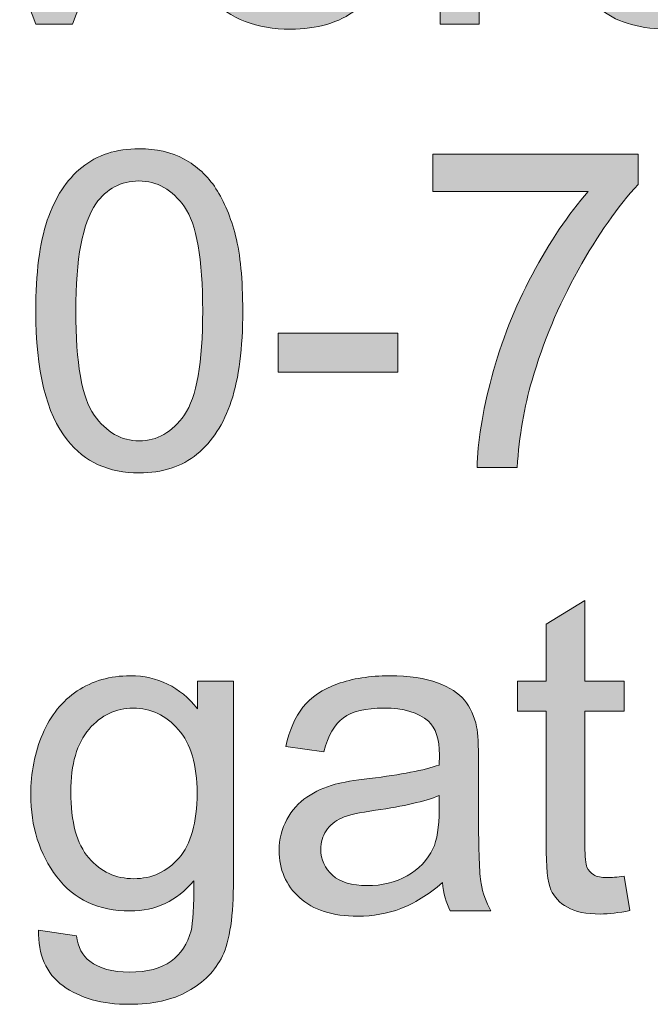
# Model space of a CAD drawing. Extents: x -268 to 262, y -344 to 374.
# Drawn here: x 148 to 162, y -344 to -321 of the extents above; entities that cross this region are included whole.
import ezdxf

# ---------------------------------------------------------------- set-up
doc = ezdxf.new("R2010")
doc.units = 0
doc.header["$MEASUREMENT"] = 0
doc.layers.add('Layer 1', color=7, linetype='Continuous', lineweight=0)

# ---------------------------------------------------------------- blocks, each defined once
blk = doc.blocks.new('Block_78')
at = {"layer": 'Layer 1', "true_color": 0x231f20, "transparency": 33554687}
h = blk.add_hatch(color=250, dxfattribs=at)
h.dxf.hatch_style = 2
edge = h.paths.add_edge_path()
edge.add_spline(control_points=[(152.623, -318.318), (152.623, -318.318), (155.518, -318.318), (155.518, -318.318), (155.479, -317.882), (155.368, -317.555), (155.186, -317.337), (154.906, -316.998), (154.543, -316.829), (154.097, -316.829), (153.693, -316.829), (153.354, -316.964), (153.079, -317.234), (152.804, -317.505), (152.652, -317.866), (152.623, -318.318)], knot_values=[0, 0, 0, 0, 1, 1, 1, 2, 2, 2, 3, 3, 3, 4, 4, 4, 5, 5, 5, 5], degree=3, periodic=0)
edge = h.paths.add_edge_path()
edge.add_spline(control_points=[(155.508, -319.739), (155.508, -319.739), (156.417, -319.852), (156.417, -319.852), (156.273, -320.382), (156.008, -320.794), (155.621, -321.087), (155.233, -321.38), (154.738, -321.526), (154.136, -321.526), (153.378, -321.526), (152.776, -321.293), (152.332, -320.825), (151.888, -320.358), (151.666, -319.703), (151.666, -318.86), (151.666, -317.988), (151.89, -317.311), (152.339, -316.829), (152.789, -316.348), (153.371, -316.106), (154.087, -316.106), (154.781, -316.106), (155.347, -316.343), (155.787, -316.814), (156.226, -317.286), (156.446, -317.95), (156.446, -318.807), (156.446, -318.858), (156.444, -318.937), (156.441, -319.041), (156.441, -319.041), (152.574, -319.041), (152.574, -319.041), (152.606, -319.61), (152.768, -320.047), (153.057, -320.35), (153.347, -320.652), (153.708, -320.804), (154.141, -320.804), (154.463, -320.804), (154.738, -320.719), (154.966, -320.55), (155.194, -320.381), (155.375, -320.11), (155.508, -319.739)], knot_values=[0, 0, 0, 0, 1, 1, 1, 2, 2, 2, 3, 3, 3, 4, 4, 4, 5, 5, 5, 6, 6, 6, 7, 7, 7, 8, 8, 8, 9, 9, 9, 10, 10, 10, 11, 11, 11, 12, 12, 12, 13, 13, 13, 14, 14, 14, 15, 15, 15, 15], degree=3, periodic=0)
h = blk.add_hatch(color=250, dxfattribs=at)
h.dxf.hatch_style = 2
edge = h.paths.add_edge_path()
edge.add_spline(control_points=[(157.51, -321.409), (157.51, -321.409), (157.51, -316.224), (157.51, -316.224), (157.51, -316.224), (158.301, -316.224), (158.301, -316.224), (158.301, -316.224), (158.301, -317.01), (158.301, -317.01), (158.503, -316.642), (158.689, -316.399), (158.86, -316.282), (159.031, -316.165), (159.219, -316.106), (159.424, -316.106), (159.721, -316.106), (160.021, -316.201), (160.328, -316.39), (160.328, -316.39), (160.025, -317.205), (160.025, -317.205), (159.81, -317.078), (159.595, -317.015), (159.38, -317.015), (159.188, -317.015), (159.016, -317.072), (158.863, -317.188), (158.71, -317.304), (158.601, -317.464), (158.536, -317.669), (158.438, -317.981), (158.389, -318.323), (158.389, -318.694), (158.389, -318.694), (158.389, -321.409), (158.389, -321.409), (158.389, -321.409), (157.51, -321.409), (157.51, -321.409)], knot_values=[0, 0, 0, 0, 1, 1, 1, 2, 2, 2, 3, 3, 3, 4, 4, 4, 5, 5, 5, 6, 6, 6, 7, 7, 7, 8, 8, 8, 9, 9, 9, 10, 10, 10, 11, 11, 11, 12, 12, 12, 13, 13, 13, 13], degree=3, periodic=0)
h = blk.add_hatch(color=250, dxfattribs=at)
h.dxf.hatch_style = 2
edge = h.paths.add_edge_path()
edge.add_spline(control_points=[(160.499, -319.861), (160.499, -319.861), (161.368, -319.725), (161.368, -319.725), (161.417, -320.073), (161.552, -320.34), (161.775, -320.525), (161.999, -320.711), (162.31, -320.804), (162.71, -320.804), (163.114, -320.804), (163.414, -320.722), (163.609, -320.558), (163.804, -320.393), (163.902, -320.2), (163.902, -319.979), (163.902, -319.78), (163.815, -319.624), (163.643, -319.51), (163.522, -319.432), (163.223, -319.332), (162.745, -319.212), (162.1, -319.049), (161.653, -318.908), (161.404, -318.79), (161.155, -318.671), (160.966, -318.507), (160.838, -318.296), (160.709, -318.087), (160.645, -317.854), (160.645, -317.601), (160.645, -317.369), (160.698, -317.155), (160.804, -316.958), (160.91, -316.762), (161.054, -316.598), (161.236, -316.468), (161.373, -316.367), (161.559, -316.281), (161.795, -316.212), (162.031, -316.142), (162.284, -316.106), (162.554, -316.106), (162.961, -316.106), (163.318, -316.165), (163.626, -316.282), (163.934, -316.399), (164.161, -316.558), (164.307, -316.759), (164.454, -316.958), (164.555, -317.227), (164.61, -317.562), (164.61, -317.562), (163.75, -317.679), (163.75, -317.679), (163.711, -317.412), (163.598, -317.203), (163.411, -317.054), (163.224, -316.904), (162.959, -316.829), (162.618, -316.829), (162.214, -316.829), (161.926, -316.896), (161.753, -317.029), (161.581, -317.163), (161.495, -317.319), (161.495, -317.498), (161.495, -317.612), (161.53, -317.715), (161.602, -317.806), (161.674, -317.9), (161.786, -317.979), (161.939, -318.04), (162.027, -318.072), (162.286, -318.147), (162.715, -318.265), (163.337, -318.431), (163.771, -318.566), (164.017, -318.673), (164.262, -318.778), (164.455, -318.932), (164.595, -319.134), (164.735, -319.336), (164.805, -319.586), (164.805, -319.886), (164.805, -320.179), (164.72, -320.454), (164.549, -320.714), (164.378, -320.972), (164.131, -321.173), (163.809, -321.313), (163.487, -321.456), (163.122, -321.526), (162.715, -321.526), (162.042, -321.526), (161.528, -321.387), (161.175, -321.106), (160.822, -320.826), (160.596, -320.411), (160.499, -319.861)], knot_values=[0, 0, 0, 0, 1, 1, 1, 2, 2, 2, 3, 3, 3, 4, 4, 4, 5, 5, 5, 6, 6, 6, 7, 7, 7, 8, 8, 8, 9, 9, 9, 10, 10, 10, 11, 11, 11, 12, 12, 12, 13, 13, 13, 14, 14, 14, 15, 15, 15, 16, 16, 16, 17, 17, 17, 18, 18, 18, 19, 19, 19, 20, 20, 20, 21, 21, 21, 22, 22, 22, 23, 23, 23, 24, 24, 24, 25, 25, 25, 26, 26, 26, 27, 27, 27, 28, 28, 28, 29, 29, 29, 30, 30, 30, 31, 31, 31, 32, 32, 32, 33, 33, 33, 33], degree=3, periodic=0)
h = blk.add_hatch(color=250, dxfattribs=at)
h.dxf.hatch_style = 2
edge = h.paths.add_edge_path()
edge.add_spline(control_points=[(148.399, -321.409), (148.399, -321.409), (146.426, -316.224), (146.426, -316.224), (146.426, -316.224), (147.354, -316.224), (147.354, -316.224), (147.354, -316.224), (148.467, -319.329), (148.467, -319.329), (148.588, -319.664), (148.698, -320.013), (148.799, -320.374), (148.877, -320.101), (148.986, -319.771), (149.126, -319.388), (149.126, -319.388), (150.279, -316.224), (150.279, -316.224), (150.279, -316.224), (151.182, -316.224), (151.182, -316.224), (151.182, -316.224), (149.219, -321.409), (149.219, -321.409), (149.219, -321.409), (148.399, -321.409), (148.399, -321.409)], knot_values=[0, 0, 0, 0, 1, 1, 1, 2, 2, 2, 3, 3, 3, 4, 4, 4, 5, 5, 5, 6, 6, 6, 7, 7, 7, 8, 8, 8, 9, 9, 9, 9], degree=3, periodic=0)
h = blk.add_hatch(color=250, dxfattribs=at)
h.dxf.hatch_style = 2
edge = h.paths.add_edge_path()
edge.add_spline(control_points=[(149.297, -327.879), (149.297, -329.054), (149.435, -329.836), (149.71, -330.226), (149.985, -330.614), (150.324, -330.809), (150.728, -330.809), (151.132, -330.809), (151.471, -330.613), (151.746, -330.223), (152.021, -329.832), (152.159, -329.051), (152.159, -327.879), (152.159, -326.7), (152.021, -325.918), (151.746, -325.53), (151.471, -325.143), (151.128, -324.949), (150.718, -324.949), (150.314, -324.949), (149.992, -325.12), (149.751, -325.462), (149.449, -325.898), (149.297, -326.704), (149.297, -327.879)], knot_values=[0, 0, 0, 0, 1, 1, 1, 2, 2, 2, 3, 3, 3, 4, 4, 4, 5, 5, 5, 6, 6, 6, 7, 7, 7, 8, 8, 8, 8], degree=3, periodic=0)
edge = h.paths.add_edge_path()
edge.add_spline(control_points=[(148.394, -327.879), (148.394, -327.032), (148.481, -326.352), (148.655, -325.835), (148.83, -325.319), (149.088, -324.922), (149.432, -324.642), (149.775, -324.361), (150.207, -324.222), (150.728, -324.222), (151.112, -324.222), (151.449, -324.299), (151.739, -324.454), (152.028, -324.608), (152.268, -324.831), (152.457, -325.122), (152.646, -325.414), (152.793, -325.769), (152.901, -326.187), (153.008, -326.605), (153.062, -327.169), (153.062, -327.879), (153.062, -328.719), (152.976, -329.396), (152.803, -329.913), (152.631, -330.429), (152.373, -330.827), (152.029, -331.108), (151.686, -331.391), (151.252, -331.531), (150.728, -331.531), (150.038, -331.531), (149.496, -331.284), (149.102, -330.789), (148.63, -330.193), (148.394, -329.224), (148.394, -327.879)], knot_values=[0, 0, 0, 0, 1, 1, 1, 2, 2, 2, 3, 3, 3, 4, 4, 4, 5, 5, 5, 6, 6, 6, 7, 7, 7, 8, 8, 8, 9, 9, 9, 10, 10, 10, 11, 11, 11, 12, 12, 12, 12], degree=3, periodic=0)
h = blk.add_hatch(color=250, dxfattribs=at)
h.dxf.hatch_style = 2
edge = h.paths.add_edge_path()
edge.add_spline(control_points=[(157.344, -325.188), (157.344, -325.188), (157.344, -324.344), (157.344, -324.344), (157.344, -324.344), (161.978, -324.344), (161.978, -324.344), (161.978, -324.344), (161.978, -325.027), (161.978, -325.027), (161.522, -325.513), (161.071, -326.157), (160.623, -326.961), (160.175, -327.765), (159.83, -328.592), (159.585, -329.441), (159.41, -330.04), (159.297, -330.696), (159.249, -331.409), (159.249, -331.409), (158.345, -331.409), (158.345, -331.409), (158.355, -330.846), (158.466, -330.166), (158.677, -329.368), (158.889, -328.57), (159.192, -327.802), (159.588, -327.062), (159.983, -326.32), (160.404, -325.696), (160.85, -325.188), (160.85, -325.188), (157.344, -325.188), (157.344, -325.188)], knot_values=[0, 0, 0, 0, 1, 1, 1, 2, 2, 2, 3, 3, 3, 4, 4, 4, 5, 5, 5, 6, 6, 6, 7, 7, 7, 8, 8, 8, 9, 9, 9, 10, 10, 10, 11, 11, 11, 11], degree=3, periodic=0)
h = blk.add_hatch(color=250, dxfattribs=at)
h.dxf.hatch_style = 2
edge = h.paths.add_edge_path()
edge.add_spline(control_points=[(153.858, -329.261), (153.858, -329.261), (153.858, -328.377), (153.858, -328.377), (153.858, -328.377), (156.558, -328.377), (156.558, -328.377), (156.558, -328.377), (156.558, -329.261), (156.558, -329.261), (156.558, -329.261), (153.858, -329.261), (153.858, -329.261)], knot_values=[0, 0, 0, 0, 1, 1, 1, 2, 2, 2, 3, 3, 3, 4, 4, 4, 4], degree=3, periodic=0)
h = blk.add_hatch(color=250, dxfattribs=at)
h.dxf.hatch_style = 2
edge = h.paths.add_edge_path()
edge.add_spline(control_points=[(161.661, -340.623), (161.661, -340.623), (161.788, -341.399), (161.788, -341.399), (161.54, -341.451), (161.319, -341.478), (161.124, -341.478), (160.805, -341.478), (160.557, -341.427), (160.381, -341.326), (160.206, -341.226), (160.082, -341.093), (160.01, -340.929), (159.938, -340.764), (159.903, -340.418), (159.903, -339.891), (159.903, -339.891), (159.903, -336.907), (159.903, -336.907), (159.903, -336.907), (159.258, -336.907), (159.258, -336.907), (159.258, -336.907), (159.258, -336.224), (159.258, -336.224), (159.258, -336.224), (159.903, -336.224), (159.903, -336.224), (159.903, -336.224), (159.903, -334.939), (159.903, -334.939), (159.903, -334.939), (160.777, -334.412), (160.777, -334.412), (160.777, -334.412), (160.777, -336.224), (160.777, -336.224), (160.777, -336.224), (161.661, -336.224), (161.661, -336.224), (161.661, -336.224), (161.661, -336.907), (161.661, -336.907), (161.661, -336.907), (160.777, -336.907), (160.777, -336.907), (160.777, -336.907), (160.777, -339.939), (160.777, -339.939), (160.777, -340.19), (160.792, -340.352), (160.823, -340.423), (160.854, -340.494), (160.905, -340.552), (160.975, -340.594), (161.044, -340.636), (161.145, -340.657), (161.275, -340.657), (161.373, -340.657), (161.501, -340.646), (161.661, -340.623)], knot_values=[0, 0, 0, 0, 1, 1, 1, 2, 2, 2, 3, 3, 3, 4, 4, 4, 5, 5, 5, 6, 6, 6, 7, 7, 7, 8, 8, 8, 9, 9, 9, 10, 10, 10, 11, 11, 11, 12, 12, 12, 13, 13, 13, 14, 14, 14, 15, 15, 15, 16, 16, 16, 17, 17, 17, 18, 18, 18, 19, 19, 19, 20, 20, 20, 20], degree=3, periodic=0)
h = blk.add_hatch(color=250, dxfattribs=at)
h.dxf.hatch_style = 2
edge = h.paths.add_edge_path()
edge.add_spline(control_points=[(149.185, -338.724), (149.185, -339.404), (149.32, -339.9), (149.59, -340.213), (149.86, -340.525), (150.199, -340.682), (150.606, -340.682), (151.01, -340.682), (151.348, -340.526), (151.622, -340.216), (151.895, -339.904), (152.032, -339.417), (152.032, -338.753), (152.032, -338.118), (151.891, -337.64), (151.609, -337.317), (151.328, -336.995), (150.988, -336.834), (150.591, -336.834), (150.201, -336.834), (149.869, -336.993), (149.595, -337.31), (149.322, -337.628), (149.185, -338.099), (149.185, -338.724)], knot_values=[0, 0, 0, 0, 1, 1, 1, 2, 2, 2, 3, 3, 3, 4, 4, 4, 5, 5, 5, 6, 6, 6, 7, 7, 7, 8, 8, 8, 8], degree=3, periodic=0)
edge = h.paths.add_edge_path()
edge.add_spline(control_points=[(148.458, -341.839), (148.458, -341.839), (149.312, -341.966), (149.312, -341.966), (149.348, -342.229), (149.447, -342.422), (149.61, -342.542), (149.828, -342.705), (150.126, -342.786), (150.503, -342.786), (150.91, -342.786), (151.225, -342.705), (151.446, -342.542), (151.667, -342.379), (151.817, -342.151), (151.895, -341.858), (151.94, -341.68), (151.962, -341.304), (151.958, -340.73), (151.574, -341.183), (151.096, -341.409), (150.523, -341.409), (149.81, -341.409), (149.258, -341.152), (148.868, -340.638), (148.477, -340.123), (148.282, -339.507), (148.282, -338.787), (148.282, -338.292), (148.371, -337.836), (148.55, -337.417), (148.729, -336.999), (148.989, -336.676), (149.329, -336.448), (149.669, -336.221), (150.069, -336.106), (150.528, -336.106), (151.14, -336.106), (151.645, -336.354), (152.042, -336.849), (152.042, -336.849), (152.042, -336.224), (152.042, -336.224), (152.042, -336.224), (152.852, -336.224), (152.852, -336.224), (152.852, -336.224), (152.852, -340.706), (152.852, -340.706), (152.852, -341.514), (152.77, -342.085), (152.605, -342.423), (152.441, -342.759), (152.181, -343.025), (151.824, -343.221), (151.468, -343.416), (151.029, -343.514), (150.508, -343.514), (149.89, -343.514), (149.39, -343.374), (149.009, -343.097), (148.628, -342.817), (148.444, -342.398), (148.458, -341.839)], knot_values=[0, 0, 0, 0, 1, 1, 1, 2, 2, 2, 3, 3, 3, 4, 4, 4, 5, 5, 5, 6, 6, 6, 7, 7, 7, 8, 8, 8, 9, 9, 9, 10, 10, 10, 11, 11, 11, 12, 12, 12, 13, 13, 13, 14, 14, 14, 15, 15, 15, 16, 16, 16, 17, 17, 17, 18, 18, 18, 19, 19, 19, 20, 20, 20, 21, 21, 21, 21], degree=3, periodic=0)
h = blk.add_hatch(color=250, dxfattribs=at)
h.dxf.hatch_style = 2
edge = h.paths.add_edge_path()
edge.add_spline(control_points=[(157.491, -338.807), (157.172, -338.937), (156.693, -339.048), (156.055, -339.139), (155.694, -339.19), (155.438, -339.249), (155.289, -339.314), (155.139, -339.38), (155.023, -339.475), (154.942, -339.601), (154.86, -339.726), (154.82, -339.864), (154.82, -340.018), (154.82, -340.252), (154.909, -340.447), (155.086, -340.604), (155.263, -340.76), (155.523, -340.838), (155.865, -340.838), (156.203, -340.838), (156.504, -340.764), (156.768, -340.616), (157.032, -340.468), (157.226, -340.265), (157.349, -340.008), (157.443, -339.81), (157.491, -339.517), (157.491, -339.129), (157.491, -339.129), (157.491, -338.807), (157.491, -338.807)], knot_values=[0, 0, 0, 0, 1, 1, 1, 2, 2, 2, 3, 3, 3, 4, 4, 4, 5, 5, 5, 6, 6, 6, 7, 7, 7, 8, 8, 8, 9, 9, 9, 10, 10, 10, 10], degree=3, periodic=0)
edge = h.paths.add_edge_path()
edge.add_spline(control_points=[(157.564, -340.77), (157.238, -341.046), (156.925, -341.241), (156.624, -341.355), (156.323, -341.47), (156, -341.526), (155.655, -341.526), (155.085, -341.526), (154.647, -341.388), (154.341, -341.108), (154.035, -340.831), (153.882, -340.475), (153.882, -340.042), (153.882, -339.788), (153.94, -339.556), (154.056, -339.347), (154.171, -339.136), (154.323, -338.968), (154.51, -338.841), (154.697, -338.714), (154.908, -338.618), (155.142, -338.553), (155.314, -338.507), (155.575, -338.463), (155.923, -338.421), (156.633, -338.336), (157.155, -338.235), (157.491, -338.118), (157.494, -337.998), (157.496, -337.921), (157.496, -337.889), (157.496, -337.53), (157.413, -337.278), (157.247, -337.132), (157.022, -336.934), (156.688, -336.834), (156.246, -336.834), (155.832, -336.834), (155.527, -336.906), (155.33, -337.052), (155.133, -337.196), (154.987, -337.452), (154.893, -337.82), (154.893, -337.82), (154.034, -337.703), (154.034, -337.703), (154.112, -337.335), (154.24, -337.038), (154.419, -336.812), (154.599, -336.586), (154.857, -336.411), (155.196, -336.29), (155.534, -336.167), (155.927, -336.106), (156.373, -336.106), (156.815, -336.106), (157.175, -336.158), (157.452, -336.263), (157.729, -336.367), (157.932, -336.498), (158.062, -336.655), (158.192, -336.813), (158.283, -337.013), (158.335, -337.254), (158.365, -337.403), (158.379, -337.674), (158.379, -338.064), (158.379, -338.064), (158.379, -339.236), (158.379, -339.236), (158.379, -340.054), (158.398, -340.57), (158.436, -340.786), (158.473, -341.003), (158.547, -341.211), (158.658, -341.409), (158.658, -341.409), (157.74, -341.409), (157.74, -341.409), (157.648, -341.227), (157.59, -341.014), (157.564, -340.77)], knot_values=[0, 0, 0, 0, 1, 1, 1, 2, 2, 2, 3, 3, 3, 4, 4, 4, 5, 5, 5, 6, 6, 6, 7, 7, 7, 8, 8, 8, 9, 9, 9, 10, 10, 10, 11, 11, 11, 12, 12, 12, 13, 13, 13, 14, 14, 14, 15, 15, 15, 16, 16, 16, 17, 17, 17, 18, 18, 18, 19, 19, 19, 20, 20, 20, 21, 21, 21, 22, 22, 22, 23, 23, 23, 24, 24, 24, 25, 25, 25, 26, 26, 26, 27, 27, 27, 27], degree=3, periodic=0)
at = {"layer": 'Layer 1'}
for points, knots in [([(155.508, -319.739), (155.508, -319.739), (156.417, -319.852), (156.417, -319.852), (156.273, -320.382), (156.008, -320.794), (155.621, -321.087), (155.233, -321.38), (154.738, -321.526), (154.136, -321.526), (153.378, -321.526), (152.776, -321.293), (152.332, -320.825), (151.888, -320.358), (151.666, -319.703), (151.666, -318.86), (151.666, -317.988), (151.89, -317.311), (152.339, -316.829), (152.789, -316.348), (153.371, -316.106), (154.087, -316.106), (154.781, -316.106), (155.347, -316.343), (155.787, -316.814), (156.226, -317.286), (156.446, -317.95), (156.446, -318.807), (156.446, -318.858), (156.444, -318.937), (156.441, -319.041), (156.441, -319.041), (152.574, -319.041), (152.574, -319.041), (152.606, -319.61), (152.768, -320.047), (153.057, -320.35), (153.347, -320.652), (153.708, -320.804), (154.141, -320.804), (154.463, -320.804), (154.738, -320.719), (154.966, -320.55), (155.194, -320.381), (155.375, -320.11), (155.508, -319.739)], [0, 0, 0, 0, 1, 1, 1, 2, 2, 2, 3, 3, 3, 4, 4, 4, 5, 5, 5, 6, 6, 6, 7, 7, 7, 8, 8, 8, 9, 9, 9, 10, 10, 10, 11, 11, 11, 12, 12, 12, 13, 13, 13, 14, 14, 14, 15, 15, 15, 15]), ([(157.51, -321.409), (157.51, -321.409), (157.51, -316.224), (157.51, -316.224), (157.51, -316.224), (158.301, -316.224), (158.301, -316.224), (158.301, -316.224), (158.301, -317.01), (158.301, -317.01), (158.503, -316.642), (158.689, -316.399), (158.86, -316.282), (159.031, -316.165), (159.219, -316.106), (159.424, -316.106), (159.721, -316.106), (160.021, -316.201), (160.328, -316.39), (160.328, -316.39), (160.025, -317.205), (160.025, -317.205), (159.81, -317.078), (159.595, -317.015), (159.38, -317.015), (159.188, -317.015), (159.016, -317.072), (158.863, -317.188), (158.71, -317.304), (158.601, -317.464), (158.536, -317.669), (158.438, -317.981), (158.389, -318.323), (158.389, -318.694), (158.389, -318.694), (158.389, -321.409), (158.389, -321.409), (158.389, -321.409), (157.51, -321.409), (157.51, -321.409)], [0, 0, 0, 0, 1, 1, 1, 2, 2, 2, 3, 3, 3, 4, 4, 4, 5, 5, 5, 6, 6, 6, 7, 7, 7, 8, 8, 8, 9, 9, 9, 10, 10, 10, 11, 11, 11, 12, 12, 12, 13, 13, 13, 13]), ([(160.499, -319.861), (160.499, -319.861), (161.368, -319.725), (161.368, -319.725), (161.417, -320.073), (161.552, -320.34), (161.775, -320.525), (161.999, -320.711), (162.31, -320.804), (162.71, -320.804), (163.114, -320.804), (163.414, -320.722), (163.609, -320.558), (163.804, -320.393), (163.902, -320.2), (163.902, -319.979), (163.902, -319.78), (163.815, -319.624), (163.643, -319.51), (163.522, -319.432), (163.223, -319.332), (162.745, -319.212), (162.1, -319.049), (161.653, -318.908), (161.404, -318.79), (161.155, -318.671), (160.966, -318.507), (160.838, -318.296), (160.709, -318.087), (160.645, -317.854), (160.645, -317.601), (160.645, -317.369), (160.698, -317.155), (160.804, -316.958), (160.91, -316.762), (161.054, -316.598), (161.236, -316.468), (161.373, -316.367), (161.559, -316.281), (161.795, -316.212), (162.031, -316.142), (162.284, -316.106), (162.554, -316.106), (162.961, -316.106), (163.318, -316.165), (163.626, -316.282), (163.934, -316.399), (164.161, -316.558), (164.307, -316.759), (164.454, -316.958), (164.555, -317.227), (164.61, -317.562), (164.61, -317.562), (163.75, -317.679), (163.75, -317.679), (163.711, -317.412), (163.598, -317.203), (163.411, -317.054), (163.224, -316.904), (162.959, -316.829), (162.618, -316.829), (162.214, -316.829), (161.926, -316.896), (161.753, -317.029), (161.581, -317.163), (161.495, -317.319), (161.495, -317.498), (161.495, -317.612), (161.53, -317.715), (161.602, -317.806), (161.674, -317.9), (161.786, -317.979), (161.939, -318.04), (162.027, -318.072), (162.286, -318.147), (162.715, -318.265), (163.337, -318.431), (163.771, -318.566), (164.017, -318.673), (164.262, -318.778), (164.455, -318.932), (164.595, -319.134), (164.735, -319.336), (164.805, -319.586), (164.805, -319.886), (164.805, -320.179), (164.72, -320.454), (164.549, -320.714), (164.378, -320.972), (164.131, -321.173), (163.809, -321.313), (163.487, -321.456), (163.122, -321.526), (162.715, -321.526), (162.042, -321.526), (161.528, -321.387), (161.175, -321.106), (160.822, -320.826), (160.596, -320.411), (160.499, -319.861)], [0, 0, 0, 0, 1, 1, 1, 2, 2, 2, 3, 3, 3, 4, 4, 4, 5, 5, 5, 6, 6, 6, 7, 7, 7, 8, 8, 8, 9, 9, 9, 10, 10, 10, 11, 11, 11, 12, 12, 12, 13, 13, 13, 14, 14, 14, 15, 15, 15, 16, 16, 16, 17, 17, 17, 18, 18, 18, 19, 19, 19, 20, 20, 20, 21, 21, 21, 22, 22, 22, 23, 23, 23, 24, 24, 24, 25, 25, 25, 26, 26, 26, 27, 27, 27, 28, 28, 28, 29, 29, 29, 30, 30, 30, 31, 31, 31, 32, 32, 32, 33, 33, 33, 33]), ([(148.399, -321.409), (148.399, -321.409), (146.426, -316.224), (146.426, -316.224), (146.426, -316.224), (147.354, -316.224), (147.354, -316.224), (147.354, -316.224), (148.467, -319.329), (148.467, -319.329), (148.588, -319.664), (148.698, -320.013), (148.799, -320.374), (148.877, -320.101), (148.986, -319.771), (149.126, -319.388), (149.126, -319.388), (150.279, -316.224), (150.279, -316.224), (150.279, -316.224), (151.182, -316.224), (151.182, -316.224), (151.182, -316.224), (149.219, -321.409), (149.219, -321.409), (149.219, -321.409), (148.399, -321.409), (148.399, -321.409)], [0, 0, 0, 0, 1, 1, 1, 2, 2, 2, 3, 3, 3, 4, 4, 4, 5, 5, 5, 6, 6, 6, 7, 7, 7, 8, 8, 8, 9, 9, 9, 9]), ([(148.394, -327.879), (148.394, -327.032), (148.481, -326.352), (148.655, -325.835), (148.83, -325.319), (149.088, -324.922), (149.432, -324.642), (149.775, -324.361), (150.207, -324.222), (150.728, -324.222), (151.112, -324.222), (151.449, -324.299), (151.739, -324.454), (152.028, -324.608), (152.268, -324.831), (152.457, -325.122), (152.646, -325.414), (152.793, -325.769), (152.901, -326.187), (153.008, -326.605), (153.062, -327.169), (153.062, -327.879), (153.062, -328.719), (152.976, -329.396), (152.803, -329.913), (152.631, -330.429), (152.373, -330.827), (152.029, -331.108), (151.686, -331.391), (151.252, -331.531), (150.728, -331.531), (150.038, -331.531), (149.496, -331.284), (149.102, -330.789), (148.63, -330.193), (148.394, -329.224), (148.394, -327.879)], [0, 0, 0, 0, 1, 1, 1, 2, 2, 2, 3, 3, 3, 4, 4, 4, 5, 5, 5, 6, 6, 6, 7, 7, 7, 8, 8, 8, 9, 9, 9, 10, 10, 10, 11, 11, 11, 12, 12, 12, 12]), ([(157.344, -325.188), (157.344, -325.188), (157.344, -324.344), (157.344, -324.344), (157.344, -324.344), (161.978, -324.344), (161.978, -324.344), (161.978, -324.344), (161.978, -325.027), (161.978, -325.027), (161.522, -325.513), (161.071, -326.157), (160.623, -326.961), (160.175, -327.765), (159.83, -328.592), (159.585, -329.441), (159.41, -330.04), (159.297, -330.696), (159.249, -331.409), (159.249, -331.409), (158.345, -331.409), (158.345, -331.409), (158.355, -330.846), (158.466, -330.166), (158.677, -329.368), (158.889, -328.57), (159.192, -327.802), (159.588, -327.062), (159.983, -326.32), (160.404, -325.696), (160.85, -325.188), (160.85, -325.188), (157.344, -325.188), (157.344, -325.188)], [0, 0, 0, 0, 1, 1, 1, 2, 2, 2, 3, 3, 3, 4, 4, 4, 5, 5, 5, 6, 6, 6, 7, 7, 7, 8, 8, 8, 9, 9, 9, 10, 10, 10, 11, 11, 11, 11]), ([(149.297, -327.879), (149.297, -329.054), (149.435, -329.836), (149.71, -330.226), (149.985, -330.614), (150.324, -330.809), (150.728, -330.809), (151.132, -330.809), (151.471, -330.613), (151.746, -330.223), (152.021, -329.832), (152.159, -329.051), (152.159, -327.879), (152.159, -326.7), (152.021, -325.918), (151.746, -325.53), (151.471, -325.143), (151.128, -324.949), (150.718, -324.949), (150.314, -324.949), (149.992, -325.12), (149.751, -325.462), (149.449, -325.898), (149.297, -326.704), (149.297, -327.879)], [0, 0, 0, 0, 1, 1, 1, 2, 2, 2, 3, 3, 3, 4, 4, 4, 5, 5, 5, 6, 6, 6, 7, 7, 7, 8, 8, 8, 8]), ([(153.858, -329.261), (153.858, -329.261), (153.858, -328.377), (153.858, -328.377), (153.858, -328.377), (156.558, -328.377), (156.558, -328.377), (156.558, -328.377), (156.558, -329.261), (156.558, -329.261), (156.558, -329.261), (153.858, -329.261), (153.858, -329.261)], [0, 0, 0, 0, 1, 1, 1, 2, 2, 2, 3, 3, 3, 4, 4, 4, 4]), ([(161.661, -340.623), (161.661, -340.623), (161.788, -341.399), (161.788, -341.399), (161.54, -341.451), (161.319, -341.478), (161.124, -341.478), (160.805, -341.478), (160.557, -341.427), (160.381, -341.326), (160.206, -341.226), (160.082, -341.093), (160.01, -340.929), (159.938, -340.764), (159.903, -340.418), (159.903, -339.891), (159.903, -339.891), (159.903, -336.907), (159.903, -336.907), (159.903, -336.907), (159.258, -336.907), (159.258, -336.907), (159.258, -336.907), (159.258, -336.224), (159.258, -336.224), (159.258, -336.224), (159.903, -336.224), (159.903, -336.224), (159.903, -336.224), (159.903, -334.939), (159.903, -334.939), (159.903, -334.939), (160.777, -334.412), (160.777, -334.412), (160.777, -334.412), (160.777, -336.224), (160.777, -336.224), (160.777, -336.224), (161.661, -336.224), (161.661, -336.224), (161.661, -336.224), (161.661, -336.907), (161.661, -336.907), (161.661, -336.907), (160.777, -336.907), (160.777, -336.907), (160.777, -336.907), (160.777, -339.939), (160.777, -339.939), (160.777, -340.19), (160.792, -340.352), (160.823, -340.423), (160.854, -340.494), (160.905, -340.552), (160.975, -340.594), (161.044, -340.636), (161.145, -340.657), (161.275, -340.657), (161.373, -340.657), (161.501, -340.646), (161.661, -340.623)], [0, 0, 0, 0, 1, 1, 1, 2, 2, 2, 3, 3, 3, 4, 4, 4, 5, 5, 5, 6, 6, 6, 7, 7, 7, 8, 8, 8, 9, 9, 9, 10, 10, 10, 11, 11, 11, 12, 12, 12, 13, 13, 13, 14, 14, 14, 15, 15, 15, 16, 16, 16, 17, 17, 17, 18, 18, 18, 19, 19, 19, 20, 20, 20, 20]), ([(148.458, -341.839), (148.458, -341.839), (149.312, -341.966), (149.312, -341.966), (149.348, -342.229), (149.447, -342.422), (149.61, -342.542), (149.828, -342.705), (150.126, -342.786), (150.503, -342.786), (150.91, -342.786), (151.225, -342.705), (151.446, -342.542), (151.667, -342.379), (151.817, -342.151), (151.895, -341.858), (151.94, -341.68), (151.962, -341.304), (151.958, -340.73), (151.574, -341.183), (151.096, -341.409), (150.523, -341.409), (149.81, -341.409), (149.258, -341.152), (148.868, -340.638), (148.477, -340.123), (148.282, -339.507), (148.282, -338.787), (148.282, -338.292), (148.371, -337.836), (148.55, -337.417), (148.729, -336.999), (148.989, -336.676), (149.329, -336.448), (149.669, -336.221), (150.069, -336.106), (150.528, -336.106), (151.14, -336.106), (151.645, -336.354), (152.042, -336.849), (152.042, -336.849), (152.042, -336.224), (152.042, -336.224), (152.042, -336.224), (152.852, -336.224), (152.852, -336.224), (152.852, -336.224), (152.852, -340.706), (152.852, -340.706), (152.852, -341.514), (152.77, -342.085), (152.605, -342.423), (152.441, -342.759), (152.181, -343.025), (151.824, -343.221), (151.468, -343.416), (151.029, -343.514), (150.508, -343.514), (149.89, -343.514), (149.39, -343.374), (149.009, -343.097), (148.628, -342.817), (148.444, -342.398), (148.458, -341.839)], [0, 0, 0, 0, 1, 1, 1, 2, 2, 2, 3, 3, 3, 4, 4, 4, 5, 5, 5, 6, 6, 6, 7, 7, 7, 8, 8, 8, 9, 9, 9, 10, 10, 10, 11, 11, 11, 12, 12, 12, 13, 13, 13, 14, 14, 14, 15, 15, 15, 16, 16, 16, 17, 17, 17, 18, 18, 18, 19, 19, 19, 20, 20, 20, 21, 21, 21, 21]), ([(157.564, -340.77), (157.238, -341.046), (156.925, -341.241), (156.624, -341.355), (156.323, -341.47), (156, -341.526), (155.655, -341.526), (155.085, -341.526), (154.647, -341.388), (154.341, -341.108), (154.035, -340.831), (153.882, -340.475), (153.882, -340.042), (153.882, -339.788), (153.94, -339.556), (154.056, -339.347), (154.171, -339.136), (154.323, -338.968), (154.51, -338.841), (154.697, -338.714), (154.908, -338.618), (155.142, -338.553), (155.314, -338.507), (155.575, -338.463), (155.923, -338.421), (156.633, -338.336), (157.155, -338.235), (157.491, -338.118), (157.494, -337.998), (157.496, -337.921), (157.496, -337.889), (157.496, -337.53), (157.413, -337.278), (157.247, -337.132), (157.022, -336.934), (156.688, -336.834), (156.246, -336.834), (155.832, -336.834), (155.527, -336.906), (155.33, -337.052), (155.133, -337.196), (154.987, -337.452), (154.893, -337.82), (154.893, -337.82), (154.034, -337.703), (154.034, -337.703), (154.112, -337.335), (154.24, -337.038), (154.419, -336.812), (154.599, -336.586), (154.857, -336.411), (155.196, -336.29), (155.534, -336.167), (155.927, -336.106), (156.373, -336.106), (156.815, -336.106), (157.175, -336.158), (157.452, -336.263), (157.729, -336.367), (157.932, -336.498), (158.062, -336.655), (158.192, -336.813), (158.283, -337.013), (158.335, -337.254), (158.365, -337.403), (158.379, -337.674), (158.379, -338.064), (158.379, -338.064), (158.379, -339.236), (158.379, -339.236), (158.379, -340.054), (158.398, -340.57), (158.436, -340.786), (158.473, -341.003), (158.547, -341.211), (158.658, -341.409), (158.658, -341.409), (157.74, -341.409), (157.74, -341.409), (157.648, -341.227), (157.59, -341.014), (157.564, -340.77)], [0, 0, 0, 0, 1, 1, 1, 2, 2, 2, 3, 3, 3, 4, 4, 4, 5, 5, 5, 6, 6, 6, 7, 7, 7, 8, 8, 8, 9, 9, 9, 10, 10, 10, 11, 11, 11, 12, 12, 12, 13, 13, 13, 14, 14, 14, 15, 15, 15, 16, 16, 16, 17, 17, 17, 18, 18, 18, 19, 19, 19, 20, 20, 20, 21, 21, 21, 22, 22, 22, 23, 23, 23, 24, 24, 24, 25, 25, 25, 26, 26, 26, 27, 27, 27, 27]), ([(149.185, -338.724), (149.185, -339.404), (149.32, -339.9), (149.59, -340.213), (149.86, -340.525), (150.199, -340.682), (150.606, -340.682), (151.01, -340.682), (151.348, -340.526), (151.622, -340.216), (151.895, -339.904), (152.032, -339.417), (152.032, -338.753), (152.032, -338.118), (151.891, -337.64), (151.609, -337.317), (151.328, -336.995), (150.988, -336.834), (150.591, -336.834), (150.201, -336.834), (149.869, -336.993), (149.595, -337.31), (149.322, -337.628), (149.185, -338.099), (149.185, -338.724)], [0, 0, 0, 0, 1, 1, 1, 2, 2, 2, 3, 3, 3, 4, 4, 4, 5, 5, 5, 6, 6, 6, 7, 7, 7, 8, 8, 8, 8]), ([(157.491, -338.807), (157.172, -338.937), (156.693, -339.048), (156.055, -339.139), (155.694, -339.19), (155.438, -339.249), (155.289, -339.314), (155.139, -339.38), (155.023, -339.475), (154.942, -339.601), (154.86, -339.726), (154.82, -339.864), (154.82, -340.018), (154.82, -340.252), (154.909, -340.447), (155.086, -340.604), (155.263, -340.76), (155.523, -340.838), (155.865, -340.838), (156.203, -340.838), (156.504, -340.764), (156.768, -340.616), (157.032, -340.468), (157.226, -340.265), (157.349, -340.008), (157.443, -339.81), (157.491, -339.517), (157.491, -339.129), (157.491, -339.129), (157.491, -338.807), (157.491, -338.807)], [0, 0, 0, 0, 1, 1, 1, 2, 2, 2, 3, 3, 3, 4, 4, 4, 5, 5, 5, 6, 6, 6, 7, 7, 7, 8, 8, 8, 9, 9, 9, 10, 10, 10, 10])]:
    blk.add_open_spline(points, degree=3, knots=knots, dxfattribs=at)
blk = doc.blocks.new('Block_77')
at = {"layer": 'Layer 1'}
blk.add_blockref('Block_78', (0, 0), dxfattribs=at)

msp = doc.modelspace()

# ---------------------------------------------------------------- block references
at = {"layer": 'Layer 1'}
msp.add_blockref('Block_77', (0, 0), dxfattribs=at)

doc.saveas('drawing.dxf')
